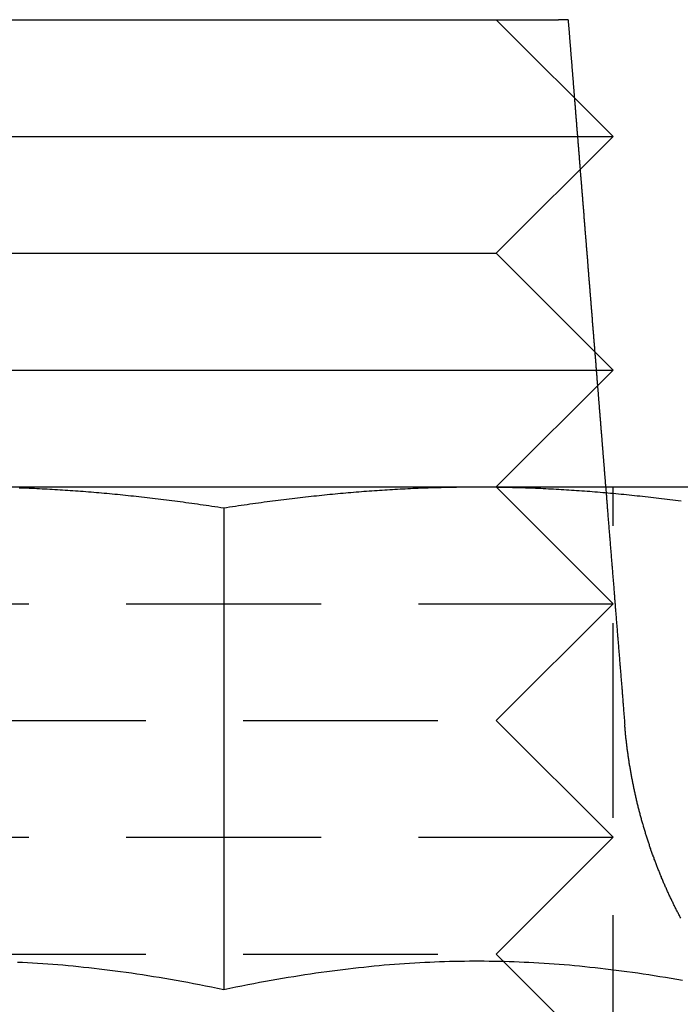
# Model space of a CAD drawing. Extents: x 191 to 443, y -237 to 343.
# Drawn here: x 221 to 230, y 330 to 343 of the extents above; entities that cross this region are included whole.
import ezdxf

# ---------------------------------------------------------------- set-up
doc = ezdxf.new("R2010")
doc.units = 0
doc.header["$LTSCALE"] = 10
doc.linetypes.add('VERDECKT', pattern=[0.375, 0.25, -0.125])
doc.layers.get('0').update_dxf_attribs({"linetype": 'CONTINUOUS'})
doc.layers.add('STEMPEL', color=3, linetype='CONTINUOUS')

# ---------------------------------------------------------------- blocks, each defined once
blk = doc.blocks.new('A$C8932FF94')
at = {"extrusion": (0, 1, -2e-16)}
for p, q in [((-94.031, 340), (-87.032, 340)), ((-87.032, 340), (-85.532, 338.5)), ((-87.032, 340), (-86.235, 340)), ((-95.531, 338.5), (-85.532, 338.5)), ((-87.032, 337), (-85.532, 338.5)), ((-94.031, 337), (-87.032, 337)), ((-87.032, 337), (-85.532, 335.5)), ((-95.531, 335.5), (-85.532, 335.5)), ((-87.032, 334), (-85.532, 335.5)), ((-93.781, 334), (-87.281, 334)), ((-87.281, 334), (-84.031, 334)), ((-90.531, 333.731), (-90.531, 327.546))]:
    blk.add_line(p, q, dxfattribs=at)
at = {"color": 1, "linetype": 'VERDECKT', "extrusion": (0, 1, -2e-16)}
for p, q in [((-87.032, 334), (-85.532, 332.5)), ((-85.532, 326), (-85.532, 334)), ((-95.531, 332.5), (-85.532, 332.5)), ((-87.032, 331), (-85.532, 332.5)), ((-94.031, 331), (-87.032, 331)), ((-87.032, 331), (-85.532, 329.5)), ((-95.531, 329.5), (-85.532, 329.5)), ((-87.032, 328), (-85.532, 329.5)), ((-94.031, 328), (-87.032, 328)), ((-87.032, 328), (-85.532, 326.5))]:
    blk.add_line(p, q, dxfattribs=at)
for points in [[(-86.11, 340, 0), (-86.11, 340, 0), (-86.11, 340, 0), (-86.11, 340, 0), (-86.11, 340, 0), (-86.11, 340, 0), (-86.11, 340, 0), (-86.11, 340, 0), (-86.11, 340, 0), (-86.11, 340, 0), (-86.11, 340, 0), (-86.11, 340, 0), (-86.11, 340, 0), (-86.11, 340, 0), (-86.11, 340, 0), (-86.11, 340, 0), (-86.11, 340, 0), (-86.11, 340, 0), (-86.11, 340, 0), (-86.111, 340, 0), (-86.111, 340, 0), (-86.111, 340, 0), (-86.111, 340, 0), (-86.111, 340, 0), (-86.111, 340, 0), (-86.111, 340, 0), (-86.111, 340, 0), (-86.111, 340, 0), (-86.111, 340, 0), (-86.111, 340, 0), (-86.112, 340, 0), (-86.112, 340, 0), (-86.112, 340, 0), (-86.112, 340, 0), (-86.112, 340, 0), (-86.112, 340, 0), (-86.112, 340, 0), (-86.112, 340, 0), (-86.113, 340, 0), (-86.113, 340, 0), (-86.113, 340, 0), (-86.113, 340, 0), (-86.113, 340, 0), (-86.113, 340, 0), (-86.114, 340, 0), (-86.114, 340, 0), (-86.114, 340, 0), (-86.114, 340, 0), (-86.114, 340, 0), (-86.115, 340, 0), (-86.115, 340, 0), (-86.115, 340, 0), (-86.115, 340, 0), (-86.115, 340, 0), (-86.116, 340, 0), (-86.116, 340, 0), (-86.116, 340, 0), (-86.116, 340, 0), (-86.117, 340, 0), (-86.117, 340, 0), (-86.117, 340, 0), (-86.117, 340, 0), (-86.117, 340, 0), (-86.118, 340, 0), (-86.118, 340, 0), (-86.118, 340, 0), (-86.118, 340, 0), (-86.119, 340, 0), (-86.119, 340, 0), (-86.119, 340, 0), (-86.12, 340, 0), (-86.12, 340, 0), (-86.12, 340, 0), (-86.12, 340, 0), (-86.121, 340, 0), (-86.121, 340, 0), (-86.121, 340, 0), (-86.122, 340, 0), (-86.122, 340, 0), (-86.122, 340, 0), (-86.123, 340, 0), (-86.123, 340, 0), (-86.123, 340, 0), (-86.124, 340, 0), (-86.124, 340, 0), (-86.124, 340, 0), (-86.124, 340, 0), (-86.125, 340, 0), (-86.125, 340, 0), (-86.126, 340, 0), (-86.126, 340, 0), (-86.126, 340, 0), (-86.127, 340, 0), (-86.127, 340, 0), (-86.127, 340, 0), (-86.128, 340, 0), (-86.128, 340, 0), (-86.129, 340, 0), (-86.129, 340, 0), (-86.129, 340, 0), (-86.13, 340, 0), (-86.13, 340, 0), (-86.13, 340, 0), (-86.131, 340, 0), (-86.131, 340, 0), (-86.132, 340, 0), (-86.132, 340, 0), (-86.133, 340, 0), (-86.133, 340, 0), (-86.133, 340, 0), (-86.134, 340, 0), (-86.134, 340, 0), (-86.135, 340, 0), (-86.135, 340, 0), (-86.136, 340, 0), (-86.136, 340, 0), (-86.136, 340, 0), (-86.137, 340, 0), (-86.137, 340, 0), (-86.138, 340, 0), (-86.138, 340, 0), (-86.139, 340, 0), (-86.139, 340, 0), (-86.14, 340, 0), (-86.14, 340, 0), (-86.141, 340, 0), (-86.141, 340, 0), (-86.142, 340, 0), (-86.142, 340, 0), (-86.143, 340, 0), (-86.143, 340, 0), (-86.144, 340, 0), (-86.144, 340, 0), (-86.145, 340, 0), (-86.145, 340, 0), (-86.146, 340, 0), (-86.146, 340, 0), (-86.147, 340, 0), (-86.147, 340, 0), (-86.148, 340, 0), (-86.149, 340, 0), (-86.149, 340, 0), (-86.15, 340, 0), (-86.15, 340, 0), (-86.151, 340, 0), (-86.151, 340, 0), (-86.152, 340, 0), (-86.153, 340, 0), (-86.153, 340, 0), (-86.154, 340, 0), (-86.154, 340, 0), (-86.155, 340, 0), (-86.155, 340, 0), (-86.156, 340, 0), (-86.157, 340, 0), (-86.157, 340, 0), (-86.158, 340, 0), (-86.158, 340, 0), (-86.159, 340, 0), (-86.16, 340, 0), (-86.16, 340, 0), (-86.161, 340, 0), (-86.162, 340, 0), (-86.162, 340, 0), (-86.163, 340, 0), (-86.163, 340, 0), (-86.164, 340, 0), (-86.165, 340, 0), (-86.165, 340, 0), (-86.166, 340, 0), (-86.167, 340, 0), (-86.167, 340, 0), (-86.168, 340, 0), (-86.169, 340, 0), (-86.169, 340, 0), (-86.17, 340, 0), (-86.171, 340, 0), (-86.171, 340, 0), (-86.172, 340, 0), (-86.173, 340, 0), (-86.173, 340, 0), (-86.174, 340, 0), (-86.175, 340, 0), (-86.175, 340, 0), (-86.176, 340, 0), (-86.177, 340, 0), (-86.178, 340, 0), (-86.178, 340, 0), (-86.179, 340, 0), (-86.18, 340, 0), (-86.18, 340, 0), (-86.181, 340, 0), (-86.182, 340, 0), (-86.183, 340, 0), (-86.183, 340, 0), (-86.184, 340, 0), (-86.185, 340, 0), (-86.186, 340, 0), (-86.186, 340, 0), (-86.187, 340, 0), (-86.188, 340, 0), (-86.189, 340, 0), (-86.189, 340, 0), (-86.19, 340, 0), (-86.191, 340, 0), (-86.192, 340, 0), (-86.193, 340, 0), (-86.193, 340, 0), (-86.194, 340, 0), (-86.195, 340, 0), (-86.196, 340, 0), (-86.197, 340, 0), (-86.197, 340, 0), (-86.198, 340, 0), (-86.199, 340, 0), (-86.2, 340, 0), (-86.201, 340, 0), (-86.201, 340, 0), (-86.202, 340, 0), (-86.203, 340, 0), (-86.204, 340, 0), (-86.205, 340, 0), (-86.206, 340, 0), (-86.206, 340, 0), (-86.207, 340, 0), (-86.208, 340, 0), (-86.209, 340, 0), (-86.21, 340, 0), (-86.211, 340, 0), (-86.212, 340, 0), (-86.212, 340, 0), (-86.213, 340, 0), (-86.214, 340, 0), (-86.215, 340, 0), (-86.216, 340, 0), (-86.217, 340, 0), (-86.218, 340, 0), (-86.218, 340, 0), (-86.219, 340, 0), (-86.22, 340, 0), (-86.221, 340, 0), (-86.222, 340, 0), (-86.223, 340, 0), (-86.224, 340, 0), (-86.225, 340, 0), (-86.226, 340, 0), (-86.227, 340, 0), (-86.227, 340, 0), (-86.228, 340, 0), (-86.229, 340, 0), (-86.23, 340, 0), (-86.231, 340, 0), (-86.232, 340, 0), (-86.233, 340, 0), (-86.234, 340, 0), (-86.235, 340, 0)], [(-86.11, 340, 0), (-86.109, 339.992, 0), (-86.109, 339.984, 0), (-86.108, 339.976, 0), (-86.107, 339.968, 0), (-86.107, 339.961, 0), (-86.106, 339.953, 0), (-86.105, 339.945, 0), (-86.105, 339.937, 0), (-86.104, 339.929, 0), (-86.103, 339.921, 0), (-86.103, 339.913, 0), (-86.102, 339.905, 0), (-86.102, 339.897, 0), (-86.101, 339.89, 0), (-86.1, 339.882, 0), (-86.1, 339.874, 0), (-86.099, 339.866, 0), (-86.098, 339.858, 0), (-86.098, 339.85, 0), (-86.097, 339.842, 0), (-86.097, 339.834, 0), (-86.096, 339.826, 0), (-86.095, 339.819, 0), (-86.095, 339.811, 0), (-86.094, 339.803, 0), (-86.093, 339.795, 0), (-86.093, 339.787, 0), (-86.092, 339.779, 0), (-86.091, 339.771, 0), (-86.091, 339.763, 0), (-86.09, 339.755, 0), (-86.09, 339.748, 0), (-86.089, 339.74, 0), (-86.088, 339.732, 0), (-86.088, 339.724, 0), (-86.087, 339.716, 0), (-86.086, 339.708, 0), (-86.086, 339.7, 0), (-86.085, 339.692, 0), (-86.085, 339.684, 0), (-86.084, 339.677, 0), (-86.083, 339.669, 0), (-86.083, 339.661, 0), (-86.082, 339.653, 0), (-86.081, 339.645, 0), (-86.081, 339.637, 0), (-86.08, 339.629, 0), (-86.079, 339.621, 0), (-86.079, 339.613, 0), (-86.078, 339.605, 0), (-86.078, 339.598, 0), (-86.077, 339.59, 0), (-86.076, 339.582, 0), (-86.076, 339.574, 0), (-86.075, 339.566, 0), (-86.074, 339.558, 0), (-86.074, 339.55, 0), (-86.073, 339.542, 0), (-86.073, 339.534, 0), (-86.072, 339.527, 0), (-86.071, 339.519, 0), (-86.071, 339.511, 0), (-86.07, 339.503, 0), (-86.069, 339.495, 0), (-86.069, 339.487, 0), (-86.068, 339.479, 0), (-86.067, 339.471, 0), (-86.067, 339.463, 0), (-86.066, 339.456, 0), (-86.066, 339.448, 0), (-86.065, 339.44, 0), (-86.064, 339.432, 0), (-86.064, 339.424, 0), (-86.063, 339.416, 0), (-86.062, 339.408, 0), (-86.062, 339.4, 0), (-86.061, 339.392, 0), (-86.061, 339.385, 0), (-86.06, 339.377, 0), (-86.059, 339.369, 0), (-86.059, 339.361, 0), (-86.058, 339.353, 0), (-86.057, 339.345, 0), (-86.057, 339.337, 0), (-86.056, 339.329, 0), (-86.055, 339.321, 0), (-86.055, 339.314, 0), (-86.054, 339.306, 0), (-86.053, 339.298, 0), (-86.053, 339.29, 0), (-86.052, 339.282, 0), (-86.052, 339.274, 0), (-86.051, 339.266, 0), (-86.05, 339.258, 0), (-86.05, 339.25, 0), (-86.049, 339.243, 0), (-86.049, 339.235, 0), (-86.048, 339.227, 0), (-86.047, 339.219, 0), (-86.047, 339.211, 0), (-86.046, 339.203, 0), (-86.045, 339.195, 0), (-86.045, 339.187, 0), (-86.044, 339.179, 0), (-86.043, 339.172, 0), (-86.043, 339.164, 0), (-86.042, 339.156, 0), (-86.041, 339.148, 0), (-86.041, 339.14, 0), (-86.04, 339.132, 0), (-86.04, 339.124, 0), (-86.039, 339.116, 0), (-86.038, 339.108, 0), (-86.038, 339.101, 0), (-86.037, 339.093, 0), (-86.037, 339.085, 0), (-86.036, 339.077, 0), (-86.035, 339.069, 0), (-86.035, 339.061, 0), (-86.034, 339.053, 0), (-86.033, 339.045, 0), (-86.033, 339.037, 0), (-86.032, 339.03, 0), (-86.031, 339.022, 0), (-86.031, 339.014, 0), (-86.03, 339.006, 0), (-86.029, 338.998, 0)], [(-85.956, 338.076, 0), (-85.955, 338.064, 0), (-85.954, 338.051, 0), (-85.953, 338.039, 0), (-85.952, 338.027, 0), (-85.951, 338.015, 0), (-85.95, 338.002, 0), (-85.949, 337.99, 0), (-85.948, 337.978, 0), (-85.947, 337.966, 0), (-85.946, 337.953, 0), (-85.945, 337.941, 0), (-85.944, 337.929, 0), (-85.943, 337.917, 0), (-85.942, 337.904, 0), (-85.941, 337.892, 0), (-85.94, 337.88, 0), (-85.939, 337.868, 0), (-85.938, 337.855, 0), (-85.937, 337.843, 0), (-85.936, 337.831, 0), (-85.935, 337.819, 0), (-85.934, 337.806, 0), (-85.933, 337.794, 0), (-85.932, 337.782, 0), (-85.931, 337.77, 0), (-85.93, 337.757, 0), (-85.929, 337.745, 0), (-85.928, 337.733, 0), (-85.927, 337.721, 0), (-85.926, 337.708, 0), (-85.925, 337.696, 0), (-85.924, 337.684, 0), (-85.923, 337.672, 0), (-85.922, 337.659, 0), (-85.921, 337.647, 0), (-85.92, 337.635, 0), (-85.919, 337.623, 0), (-85.918, 337.61, 0), (-85.917, 337.598, 0), (-85.916, 337.586, 0), (-85.915, 337.574, 0), (-85.914, 337.561, 0), (-85.913, 337.549, 0), (-85.912, 337.537, 0), (-85.912, 337.525, 0), (-85.91, 337.512, 0), (-85.909, 337.5, 0), (-85.909, 337.488, 0), (-85.908, 337.476, 0), (-85.907, 337.463, 0), (-85.906, 337.451, 0), (-85.905, 337.439, 0), (-85.904, 337.427, 0), (-85.903, 337.414, 0), (-85.902, 337.402, 0), (-85.901, 337.39, 0), (-85.9, 337.378, 0), (-85.899, 337.365, 0), (-85.898, 337.353, 0), (-85.897, 337.341, 0), (-85.896, 337.329, 0), (-85.895, 337.316, 0), (-85.894, 337.304, 0), (-85.893, 337.292, 0), (-85.892, 337.28, 0), (-85.891, 337.267, 0), (-85.89, 337.255, 0), (-85.889, 337.243, 0), (-85.888, 337.231, 0), (-85.887, 337.218, 0), (-85.886, 337.206, 0), (-85.885, 337.194, 0), (-85.884, 337.182, 0), (-85.883, 337.169, 0), (-85.882, 337.157, 0), (-85.881, 337.145, 0), (-85.88, 337.133, 0), (-85.879, 337.12, 0), (-85.878, 337.108, 0), (-85.877, 337.096, 0), (-85.876, 337.084, 0), (-85.875, 337.071, 0), (-85.874, 337.059, 0), (-85.873, 337.047, 0), (-85.872, 337.035, 0), (-85.871, 337.022, 0), (-85.87, 337.01, 0), (-85.869, 336.998, 0), (-85.868, 336.986, 0), (-85.867, 336.973, 0), (-85.866, 336.961, 0), (-85.865, 336.949, 0), (-85.864, 336.937, 0), (-85.863, 336.924, 0), (-85.862, 336.912, 0), (-85.861, 336.9, 0), (-85.86, 336.888, 0), (-85.859, 336.875, 0), (-85.858, 336.863, 0), (-85.858, 336.851, 0), (-85.856, 336.839, 0), (-85.856, 336.826, 0), (-85.855, 336.814, 0), (-85.853, 336.802, 0), (-85.853, 336.79, 0), (-85.852, 336.777, 0), (-85.851, 336.765, 0), (-85.85, 336.753, 0), (-85.849, 336.741, 0), (-85.848, 336.728, 0), (-85.847, 336.716, 0), (-85.846, 336.704, 0), (-85.845, 336.692, 0), (-85.844, 336.679, 0), (-85.843, 336.667, 0), (-85.842, 336.655, 0), (-85.841, 336.643, 0), (-85.84, 336.63, 0), (-85.839, 336.618, 0), (-85.838, 336.606, 0), (-85.837, 336.594, 0), (-85.836, 336.581, 0), (-85.835, 336.569, 0), (-85.834, 336.557, 0), (-85.833, 336.545, 0), (-85.832, 336.532, 0), (-85.831, 336.52, 0), (-85.83, 336.508, 0), (-85.829, 336.496, 0), (-85.828, 336.483, 0), (-85.827, 336.471, 0), (-85.826, 336.459, 0), (-85.825, 336.447, 0), (-85.824, 336.435, 0), (-85.823, 336.422, 0), (-85.822, 336.41, 0), (-85.821, 336.398, 0), (-85.82, 336.386, 0), (-85.819, 336.373, 0), (-85.818, 336.361, 0), (-85.817, 336.349, 0), (-85.816, 336.337, 0), (-85.815, 336.324, 0), (-85.814, 336.312, 0), (-85.813, 336.3, 0), (-85.812, 336.288, 0), (-85.811, 336.275, 0), (-85.81, 336.263, 0), (-85.809, 336.251, 0), (-85.808, 336.239, 0), (-85.807, 336.226, 0), (-85.806, 336.214, 0), (-85.805, 336.202, 0), (-85.804, 336.19, 0), (-85.803, 336.177, 0), (-85.802, 336.165, 0), (-85.801, 336.153, 0), (-85.8, 336.141, 0), (-85.799, 336.128, 0), (-85.799, 336.116, 0), (-85.797, 336.104, 0), (-85.796, 336.092, 0), (-85.796, 336.079, 0), (-85.795, 336.067, 0), (-85.794, 336.055, 0), (-85.793, 336.043, 0), (-85.792, 336.03, 0), (-85.791, 336.018, 0), (-85.79, 336.006, 0), (-85.789, 335.994, 0), (-85.788, 335.981, 0), (-85.787, 335.969, 0), (-85.786, 335.957, 0), (-85.785, 335.945, 0), (-85.784, 335.932, 0), (-85.783, 335.92, 0), (-85.782, 335.908, 0), (-85.781, 335.896, 0), (-85.78, 335.883, 0), (-85.779, 335.871, 0), (-85.778, 335.859, 0), (-85.777, 335.847, 0), (-85.776, 335.834, 0), (-85.775, 335.822, 0), (-85.774, 335.81, 0), (-85.773, 335.798, 0), (-85.772, 335.785, 0), (-85.771, 335.773, 0), (-85.77, 335.761, 0), (-85.769, 335.749, 0), (-85.768, 335.736, 0)], [(-85.733, 335.299, 0), (-85.732, 335.292, 0), (-85.732, 335.285, 0), (-85.731, 335.278, 0), (-85.731, 335.271, 0), (-85.73, 335.265, 0), (-85.73, 335.258, 0), (-85.729, 335.251, 0), (-85.728, 335.244, 0), (-85.728, 335.237, 0), (-85.727, 335.231, 0), (-85.727, 335.224, 0), (-85.726, 335.217, 0), (-85.726, 335.21, 0), (-85.725, 335.203, 0), (-85.725, 335.197, 0), (-85.724, 335.19, 0), (-85.724, 335.183, 0), (-85.723, 335.176, 0), (-85.722, 335.169, 0), (-85.722, 335.163, 0), (-85.721, 335.156, 0), (-85.721, 335.149, 0), (-85.72, 335.142, 0), (-85.72, 335.135, 0), (-85.719, 335.129, 0), (-85.719, 335.122, 0), (-85.718, 335.115, 0), (-85.718, 335.108, 0), (-85.717, 335.101, 0), (-85.716, 335.095, 0), (-85.716, 335.088, 0), (-85.715, 335.081, 0), (-85.715, 335.074, 0), (-85.714, 335.067, 0), (-85.714, 335.061, 0), (-85.713, 335.054, 0), (-85.713, 335.047, 0), (-85.712, 335.04, 0), (-85.712, 335.033, 0), (-85.711, 335.027, 0), (-85.71, 335.02, 0), (-85.71, 335.013, 0), (-85.709, 335.006, 0), (-85.709, 334.999, 0), (-85.708, 334.993, 0), (-85.708, 334.986, 0), (-85.707, 334.979, 0), (-85.707, 334.972, 0), (-85.706, 334.965, 0), (-85.706, 334.959, 0), (-85.705, 334.952, 0), (-85.704, 334.945, 0), (-85.704, 334.938, 0), (-85.703, 334.931, 0), (-85.703, 334.925, 0), (-85.702, 334.918, 0), (-85.702, 334.911, 0), (-85.701, 334.904, 0), (-85.701, 334.897, 0), (-85.7, 334.891, 0), (-85.7, 334.884, 0), (-85.699, 334.877, 0), (-85.698, 334.87, 0), (-85.698, 334.863, 0), (-85.697, 334.857, 0), (-85.697, 334.85, 0), (-85.696, 334.843, 0), (-85.696, 334.836, 0), (-85.695, 334.829, 0), (-85.695, 334.823, 0), (-85.694, 334.816, 0), (-85.694, 334.809, 0), (-85.693, 334.802, 0), (-85.692, 334.795, 0), (-85.692, 334.789, 0), (-85.691, 334.782, 0), (-85.691, 334.775, 0), (-85.69, 334.768, 0), (-85.69, 334.761, 0), (-85.689, 334.755, 0), (-85.689, 334.748, 0), (-85.688, 334.741, 0), (-85.688, 334.734, 0), (-85.687, 334.727, 0), (-85.686, 334.721, 0), (-85.686, 334.714, 0), (-85.685, 334.707, 0), (-85.685, 334.7, 0), (-85.684, 334.693, 0), (-85.684, 334.687, 0), (-85.683, 334.68, 0), (-85.683, 334.673, 0), (-85.682, 334.666, 0), (-85.681, 334.659, 0), (-85.681, 334.653, 0), (-85.68, 334.646, 0), (-85.68, 334.639, 0), (-85.679, 334.632, 0), (-85.679, 334.625, 0), (-85.678, 334.619, 0), (-85.678, 334.612, 0), (-85.677, 334.605, 0), (-85.677, 334.598, 0), (-85.676, 334.591, 0), (-85.675, 334.585, 0), (-85.675, 334.578, 0), (-85.674, 334.571, 0), (-85.674, 334.564, 0), (-85.673, 334.558, 0), (-85.673, 334.551, 0), (-85.672, 334.544, 0), (-85.672, 334.537, 0), (-85.671, 334.53, 0), (-85.671, 334.524, 0), (-85.67, 334.517, 0), (-85.669, 334.51, 0), (-85.669, 334.503, 0), (-85.668, 334.496, 0), (-85.668, 334.49, 0), (-85.667, 334.483, 0), (-85.667, 334.476, 0), (-85.666, 334.469, 0), (-85.666, 334.462, 0), (-85.665, 334.456, 0), (-85.665, 334.449, 0), (-85.664, 334.442, 0), (-85.663, 334.435, 0), (-85.663, 334.428, 0), (-85.662, 334.422, 0), (-85.662, 334.415, 0), (-85.661, 334.408, 0), (-85.661, 334.401, 0), (-85.66, 334.394, 0), (-85.66, 334.388, 0), (-85.659, 334.381, 0), (-85.659, 334.374, 0), (-85.658, 334.367, 0), (-85.657, 334.36, 0), (-85.657, 334.354, 0), (-85.656, 334.347, 0), (-85.656, 334.34, 0), (-85.655, 334.333, 0), (-85.655, 334.326, 0), (-85.654, 334.32, 0), (-85.654, 334.313, 0), (-85.653, 334.306, 0), (-85.653, 334.299, 0), (-85.652, 334.292, 0), (-85.651, 334.286, 0), (-85.651, 334.279, 0), (-85.65, 334.272, 0), (-85.65, 334.265, 0), (-85.649, 334.258, 0), (-85.649, 334.252, 0), (-85.648, 334.245, 0), (-85.648, 334.238, 0), (-85.647, 334.231, 0), (-85.647, 334.224, 0), (-85.646, 334.218, 0), (-85.645, 334.211, 0), (-85.645, 334.204, 0), (-85.644, 334.197, 0), (-85.644, 334.19, 0), (-85.643, 334.184, 0), (-85.643, 334.177, 0), (-85.642, 334.17, 0), (-85.642, 334.163, 0), (-85.641, 334.156, 0), (-85.641, 334.15, 0), (-85.64, 334.143, 0), (-85.639, 334.136, 0), (-85.639, 334.129, 0), (-85.638, 334.122, 0), (-85.638, 334.116, 0), (-85.637, 334.109, 0), (-85.637, 334.102, 0), (-85.636, 334.095, 0), (-85.636, 334.088, 0), (-85.635, 334.082, 0), (-85.635, 334.075, 0), (-85.634, 334.068, 0), (-85.633, 334.061, 0), (-85.633, 334.054, 0), (-85.632, 334.048, 0), (-85.632, 334.041, 0), (-85.631, 334.034, 0), (-85.631, 334.027, 0), (-85.63, 334.02, 0), (-85.63, 334.014, 0), (-85.629, 334.007, 0), (-85.629, 334, 0)], [(-93.158, 333.989, 0), (-93.125, 333.988, 0), (-93.093, 333.987, 0), (-93.06, 333.986, 0), (-93.027, 333.984, 0), (-92.994, 333.983, 0), (-92.961, 333.982, 0), (-92.928, 333.98, 0), (-92.896, 333.979, 0), (-92.863, 333.977, 0), (-92.83, 333.975, 0), (-92.797, 333.974, 0), (-92.764, 333.972, 0), (-92.731, 333.97, 0), (-92.698, 333.968, 0), (-92.665, 333.966, 0), (-92.632, 333.964, 0), (-92.599, 333.962, 0), (-92.566, 333.96, 0), (-92.533, 333.958, 0), (-92.5, 333.955, 0), (-92.466, 333.953, 0), (-92.433, 333.951, 0), (-92.4, 333.948, 0), (-92.367, 333.946, 0), (-92.333, 333.943, 0), (-92.3, 333.941, 0), (-92.266, 333.938, 0), (-92.233, 333.935, 0), (-92.199, 333.932, 0), (-92.165, 333.93, 0), (-92.132, 333.927, 0), (-92.098, 333.924, 0), (-92.064, 333.921, 0), (-92.03, 333.918, 0), (-91.996, 333.915, 0), (-91.963, 333.911, 0), (-91.928, 333.908, 0), (-91.894, 333.905, 0), (-91.86, 333.901, 0), (-91.826, 333.898, 0), (-91.792, 333.894, 0), (-91.757, 333.891, 0), (-91.723, 333.887, 0), (-91.688, 333.883, 0), (-91.654, 333.88, 0), (-91.619, 333.876, 0), (-91.584, 333.872, 0), (-91.549, 333.868, 0), (-91.514, 333.864, 0), (-91.479, 333.86, 0), (-91.444, 333.856, 0), (-91.409, 333.852, 0), (-91.374, 333.847, 0), (-91.338, 333.843, 0), (-91.303, 333.839, 0), (-91.267, 333.834, 0), (-91.231, 333.83, 0), (-91.196, 333.825, 0), (-91.16, 333.82, 0), (-91.124, 333.816, 0), (-91.088, 333.811, 0), (-91.051, 333.806, 0), (-91.015, 333.801, 0), (-90.979, 333.796, 0), (-90.942, 333.791, 0), (-90.905, 333.786, 0), (-90.868, 333.781, 0), (-90.832, 333.775, 0), (-90.794, 333.77, 0), (-90.757, 333.765, 0), (-90.72, 333.759, 0), (-90.683, 333.754, 0), (-90.645, 333.748, 0), (-90.607, 333.742, 0), (-90.569, 333.736, 0), (-90.531, 333.731, 0)], [(-90.531, 333.731, 0), (-90.493, 333.736, 0), (-90.456, 333.742, 0), (-90.418, 333.748, 0), (-90.38, 333.754, 0), (-90.343, 333.759, 0), (-90.306, 333.765, 0), (-90.268, 333.77, 0), (-90.231, 333.775, 0), (-90.194, 333.781, 0), (-90.158, 333.786, 0), (-90.121, 333.791, 0), (-90.084, 333.796, 0), (-90.048, 333.801, 0), (-90.011, 333.806, 0), (-89.975, 333.811, 0), (-89.939, 333.816, 0), (-89.903, 333.82, 0), (-89.867, 333.825, 0), (-89.832, 333.83, 0), (-89.796, 333.834, 0), (-89.76, 333.839, 0), (-89.725, 333.843, 0), (-89.689, 333.847, 0), (-89.654, 333.852, 0), (-89.619, 333.856, 0), (-89.584, 333.86, 0), (-89.549, 333.864, 0), (-89.514, 333.868, 0), (-89.479, 333.872, 0), (-89.444, 333.876, 0), (-89.409, 333.88, 0), (-89.375, 333.883, 0), (-89.34, 333.887, 0), (-89.306, 333.891, 0), (-89.271, 333.894, 0), (-89.237, 333.898, 0), (-89.203, 333.901, 0), (-89.169, 333.905, 0), (-89.135, 333.908, 0), (-89.1, 333.911, 0), (-89.066, 333.915, 0), (-89.032, 333.918, 0), (-88.999, 333.921, 0), (-88.965, 333.924, 0), (-88.931, 333.927, 0), (-88.897, 333.93, 0), (-88.864, 333.932, 0), (-88.83, 333.935, 0), (-88.797, 333.938, 0), (-88.763, 333.941, 0), (-88.73, 333.943, 0), (-88.697, 333.946, 0), (-88.663, 333.948, 0), (-88.63, 333.951, 0), (-88.597, 333.953, 0), (-88.563, 333.955, 0), (-88.53, 333.958, 0), (-88.497, 333.96, 0), (-88.464, 333.962, 0), (-88.431, 333.964, 0), (-88.398, 333.966, 0), (-88.365, 333.968, 0), (-88.332, 333.97, 0), (-88.299, 333.972, 0), (-88.266, 333.974, 0), (-88.233, 333.975, 0), (-88.2, 333.977, 0), (-88.167, 333.979, 0), (-88.134, 333.98, 0), (-88.102, 333.982, 0), (-88.069, 333.983, 0), (-88.036, 333.984, 0), (-88.003, 333.986, 0), (-87.97, 333.987, 0), (-87.938, 333.988, 0), (-87.905, 333.989, 0), (-87.872, 333.99, 0), (-87.839, 333.991, 0), (-87.807, 333.992, 0), (-87.774, 333.993, 0), (-87.741, 333.994, 0), (-87.708, 333.995, 0), (-87.676, 333.996, 0), (-87.643, 333.996, 0), (-87.61, 333.997, 0), (-87.577, 333.998, 0), (-87.544, 333.998, 0), (-87.512, 333.999, 0), (-87.479, 333.999, 0), (-87.446, 333.999, 0), (-87.413, 334, 0), (-87.38, 334, 0), (-87.347, 334, 0), (-87.314, 334, 0), (-87.281, 334, 0)], [(-87.281, 334, 0), (-87.249, 334, 0), (-87.216, 334, 0), (-87.183, 334, 0), (-87.15, 334, 0), (-87.117, 333.999, 0), (-87.084, 333.999, 0), (-87.051, 333.999, 0), (-87.019, 333.998, 0), (-86.986, 333.998, 0), (-86.953, 333.997, 0), (-86.92, 333.996, 0), (-86.887, 333.996, 0), (-86.855, 333.995, 0), (-86.822, 333.994, 0), (-86.789, 333.993, 0), (-86.756, 333.992, 0), (-86.724, 333.991, 0), (-86.691, 333.99, 0), (-86.658, 333.989, 0), (-86.625, 333.988, 0), (-86.593, 333.987, 0), (-86.56, 333.986, 0), (-86.527, 333.984, 0), (-86.494, 333.983, 0), (-86.461, 333.982, 0), (-86.428, 333.98, 0), (-86.396, 333.979, 0), (-86.363, 333.977, 0), (-86.33, 333.975, 0), (-86.297, 333.974, 0), (-86.264, 333.972, 0), (-86.231, 333.97, 0), (-86.198, 333.968, 0), (-86.165, 333.966, 0), (-86.132, 333.964, 0), (-86.099, 333.962, 0), (-86.066, 333.96, 0), (-86.033, 333.958, 0), (-86, 333.955, 0), (-85.966, 333.953, 0), (-85.933, 333.951, 0), (-85.9, 333.948, 0), (-85.867, 333.946, 0), (-85.833, 333.943, 0), (-85.8, 333.941, 0), (-85.766, 333.938, 0), (-85.733, 333.935, 0), (-85.699, 333.932, 0), (-85.665, 333.93, 0), (-85.632, 333.927, 0), (-85.598, 333.924, 0), (-85.564, 333.921, 0), (-85.53, 333.918, 0), (-85.496, 333.915, 0), (-85.463, 333.911, 0), (-85.428, 333.908, 0), (-85.394, 333.905, 0), (-85.36, 333.901, 0), (-85.326, 333.898, 0), (-85.292, 333.894, 0), (-85.257, 333.891, 0), (-85.223, 333.887, 0), (-85.188, 333.883, 0), (-85.154, 333.88, 0), (-85.119, 333.876, 0), (-85.084, 333.872, 0), (-85.049, 333.868, 0), (-85.014, 333.864, 0), (-84.979, 333.86, 0), (-84.944, 333.856, 0), (-84.909, 333.852, 0), (-84.874, 333.847, 0), (-84.838, 333.843, 0), (-84.803, 333.839, 0), (-84.767, 333.834, 0), (-84.731, 333.83, 0), (-84.696, 333.825, 0), (-84.66, 333.82, 0)], [(-93.176, 327.898, 0), (-93.112, 327.895, 0), (-93.048, 327.892, 0), (-92.984, 327.888, 0), (-92.919, 327.884, 0), (-92.854, 327.88, 0), (-92.79, 327.875, 0), (-92.724, 327.871, 0), (-92.659, 327.865, 0), (-92.594, 327.86, 0), (-92.528, 327.854, 0), (-92.462, 327.848, 0), (-92.396, 327.841, 0), (-92.329, 327.834, 0), (-92.262, 327.827, 0), (-92.195, 327.82, 0), (-92.128, 327.812, 0), (-92.06, 327.804, 0), (-91.992, 327.795, 0), (-91.923, 327.786, 0), (-91.855, 327.777, 0), (-91.785, 327.768, 0), (-91.716, 327.758, 0), (-91.646, 327.747, 0), (-91.575, 327.737, 0), (-91.504, 327.726, 0), (-91.433, 327.714, 0), (-91.361, 327.702, 0), (-91.288, 327.69, 0), (-91.215, 327.678, 0), (-91.142, 327.665, 0), (-91.068, 327.651, 0), (-90.993, 327.638, 0), (-90.918, 327.623, 0), (-90.842, 327.609, 0), (-90.765, 327.594, 0), (-90.688, 327.578, 0), (-90.61, 327.562, 0), (-90.531, 327.546, 0)], [(-90.531, 327.546, 0), (-90.453, 327.562, 0), (-90.375, 327.578, 0), (-90.298, 327.594, 0), (-90.221, 327.609, 0), (-90.145, 327.623, 0), (-90.07, 327.638, 0), (-89.995, 327.651, 0), (-89.921, 327.665, 0), (-89.848, 327.678, 0), (-89.775, 327.69, 0), (-89.702, 327.702, 0), (-89.63, 327.714, 0), (-89.559, 327.726, 0), (-89.488, 327.737, 0), (-89.417, 327.747, 0), (-89.347, 327.758, 0), (-89.278, 327.768, 0), (-89.208, 327.777, 0), (-89.139, 327.786, 0), (-89.071, 327.795, 0), (-89.003, 327.804, 0), (-88.935, 327.812, 0), (-88.868, 327.82, 0), (-88.801, 327.827, 0), (-88.734, 327.834, 0), (-88.667, 327.841, 0), (-88.601, 327.848, 0), (-88.535, 327.854, 0), (-88.469, 327.86, 0), (-88.404, 327.865, 0), (-88.338, 327.871, 0), (-88.273, 327.875, 0), (-88.209, 327.88, 0), (-88.144, 327.884, 0), (-88.079, 327.888, 0), (-88.015, 327.892, 0), (-87.951, 327.895, 0), (-87.886, 327.898, 0), (-87.823, 327.901, 0), (-87.759, 327.903, 0), (-87.695, 327.905, 0), (-87.631, 327.907, 0), (-87.567, 327.909, 0), (-87.504, 327.91, 0), (-87.44, 327.911, 0), (-87.377, 327.912, 0), (-87.313, 327.912, 0), (-87.25, 327.912, 0), (-87.186, 327.912, 0), (-87.123, 327.911, 0), (-87.059, 327.91, 0), (-86.996, 327.909, 0), (-86.932, 327.907, 0), (-86.868, 327.905, 0), (-86.804, 327.903, 0), (-86.74, 327.901, 0), (-86.676, 327.898, 0), (-86.612, 327.895, 0), (-86.548, 327.892, 0), (-86.484, 327.888, 0), (-86.419, 327.884, 0), (-86.354, 327.88, 0), (-86.29, 327.875, 0), (-86.224, 327.871, 0), (-86.159, 327.865, 0), (-86.094, 327.86, 0), (-86.028, 327.854, 0), (-85.962, 327.848, 0), (-85.896, 327.841, 0), (-85.829, 327.834, 0), (-85.762, 327.827, 0), (-85.695, 327.82, 0), (-85.628, 327.812, 0), (-85.56, 327.804, 0), (-85.492, 327.795, 0), (-85.423, 327.786, 0), (-85.355, 327.777, 0), (-85.285, 327.768, 0), (-85.216, 327.758, 0), (-85.146, 327.747, 0), (-85.075, 327.737, 0), (-85.004, 327.726, 0), (-84.933, 327.714, 0), (-84.861, 327.702, 0), (-84.788, 327.69, 0), (-84.715, 327.678, 0), (-84.642, 327.665, 0)]]:
    blk.add_polyline3d(points)
at = {"color": 1}
for points in [[(-86.029, 338.998, 0), (-86.029, 338.993, 0), (-86.029, 338.988, 0), (-86.028, 338.984, 0), (-86.028, 338.979, 0), (-86.028, 338.974, 0), (-86.027, 338.969, 0), (-86.027, 338.964, 0), (-86.026, 338.959, 0), (-86.026, 338.955, 0), (-86.026, 338.95, 0), (-86.025, 338.945, 0), (-86.025, 338.94, 0), (-86.025, 338.935, 0), (-86.024, 338.93, 0), (-86.024, 338.926, 0), (-86.023, 338.921, 0), (-86.023, 338.916, 0), (-86.023, 338.911, 0), (-86.022, 338.906, 0), (-86.022, 338.901, 0), (-86.021, 338.897, 0), (-86.021, 338.892, 0), (-86.021, 338.887, 0), (-86.02, 338.882, 0), (-86.02, 338.877, 0), (-86.019, 338.872, 0), (-86.019, 338.868, 0), (-86.019, 338.863, 0), (-86.018, 338.858, 0), (-86.018, 338.853, 0), (-86.018, 338.848, 0), (-86.017, 338.844, 0), (-86.017, 338.839, 0), (-86.016, 338.834, 0), (-86.016, 338.829, 0), (-86.016, 338.824, 0), (-86.015, 338.819, 0), (-86.015, 338.815, 0), (-86.014, 338.81, 0), (-86.014, 338.805, 0), (-86.014, 338.8, 0), (-86.013, 338.795, 0), (-86.013, 338.79, 0), (-86.013, 338.786, 0), (-86.012, 338.781, 0), (-86.012, 338.776, 0), (-86.011, 338.771, 0), (-86.011, 338.766, 0), (-86.011, 338.761, 0), (-86.01, 338.757, 0), (-86.01, 338.752, 0), (-86.009, 338.747, 0), (-86.009, 338.742, 0), (-86.009, 338.737, 0), (-86.008, 338.732, 0), (-86.008, 338.728, 0), (-86.007, 338.723, 0), (-86.007, 338.718, 0), (-86.007, 338.713, 0), (-86.006, 338.708, 0), (-86.006, 338.703, 0), (-86.006, 338.699, 0), (-86.005, 338.694, 0), (-86.005, 338.689, 0), (-86.004, 338.684, 0), (-86.004, 338.679, 0), (-86.004, 338.675, 0), (-86.003, 338.67, 0), (-86.003, 338.665, 0), (-86.002, 338.66, 0), (-86.002, 338.655, 0), (-86.002, 338.65, 0), (-86.001, 338.646, 0), (-86.001, 338.641, 0), (-86.001, 338.636, 0), (-86, 338.631, 0), (-86, 338.626, 0), (-85.999, 338.621, 0), (-85.999, 338.617, 0), (-85.999, 338.612, 0), (-85.998, 338.607, 0), (-85.998, 338.602, 0), (-85.997, 338.597, 0), (-85.997, 338.592, 0), (-85.997, 338.588, 0), (-85.996, 338.583, 0), (-85.996, 338.578, 0), (-85.996, 338.573, 0), (-85.995, 338.568, 0), (-85.995, 338.563, 0), (-85.994, 338.559, 0), (-85.994, 338.554, 0), (-85.994, 338.549, 0), (-85.993, 338.544, 0), (-85.993, 338.539, 0), (-85.992, 338.534, 0), (-85.992, 338.53, 0), (-85.992, 338.525, 0), (-85.991, 338.52, 0), (-85.991, 338.515, 0), (-85.99, 338.51, 0), (-85.99, 338.506, 0), (-85.99, 338.501, 0), (-85.989, 338.496, 0), (-85.989, 338.491, 0), (-85.989, 338.486, 0), (-85.988, 338.481, 0), (-85.988, 338.477, 0), (-85.987, 338.472, 0), (-85.987, 338.467, 0), (-85.987, 338.462, 0), (-85.986, 338.457, 0), (-85.986, 338.452, 0), (-85.986, 338.448, 0), (-85.985, 338.443, 0), (-85.985, 338.438, 0), (-85.984, 338.433, 0), (-85.984, 338.428, 0), (-85.984, 338.423, 0), (-85.983, 338.419, 0), (-85.983, 338.414, 0), (-85.982, 338.409, 0), (-85.982, 338.404, 0), (-85.982, 338.399, 0), (-85.981, 338.394, 0), (-85.981, 338.39, 0), (-85.98, 338.385, 0), (-85.98, 338.38, 0), (-85.98, 338.375, 0), (-85.979, 338.37, 0), (-85.979, 338.366, 0), (-85.978, 338.361, 0), (-85.978, 338.356, 0), (-85.978, 338.351, 0), (-85.977, 338.346, 0), (-85.977, 338.341, 0), (-85.977, 338.337, 0), (-85.976, 338.332, 0), (-85.976, 338.327, 0), (-85.975, 338.322, 0), (-85.975, 338.317, 0), (-85.975, 338.312, 0), (-85.974, 338.308, 0), (-85.974, 338.303, 0), (-85.974, 338.298, 0), (-85.973, 338.293, 0), (-85.973, 338.288, 0), (-85.972, 338.283, 0), (-85.972, 338.279, 0), (-85.972, 338.274, 0), (-85.971, 338.269, 0), (-85.971, 338.264, 0), (-85.97, 338.259, 0), (-85.97, 338.254, 0), (-85.97, 338.25, 0), (-85.969, 338.245, 0), (-85.969, 338.24, 0), (-85.968, 338.235, 0), (-85.968, 338.23, 0), (-85.968, 338.226, 0), (-85.967, 338.221, 0), (-85.967, 338.216, 0), (-85.966, 338.211, 0), (-85.966, 338.206, 0), (-85.966, 338.201, 0), (-85.965, 338.197, 0), (-85.965, 338.192, 0), (-85.965, 338.187, 0), (-85.964, 338.182, 0), (-85.964, 338.177, 0), (-85.963, 338.172, 0), (-85.963, 338.168, 0), (-85.963, 338.163, 0), (-85.962, 338.158, 0), (-85.962, 338.153, 0), (-85.962, 338.148, 0), (-85.961, 338.143, 0), (-85.961, 338.139, 0), (-85.96, 338.134, 0), (-85.96, 338.129, 0), (-85.96, 338.124, 0), (-85.959, 338.119, 0), (-85.959, 338.114, 0), (-85.958, 338.11, 0), (-85.958, 338.105, 0), (-85.958, 338.1, 0), (-85.957, 338.095, 0), (-85.957, 338.09, 0), (-85.956, 338.086, 0), (-85.956, 338.081, 0), (-85.956, 338.076, 0)], [(-85.768, 335.736, 0), (-85.768, 335.733, 0), (-85.767, 335.73, 0), (-85.767, 335.726, 0), (-85.767, 335.723, 0), (-85.767, 335.719, 0), (-85.766, 335.716, 0), (-85.766, 335.712, 0), (-85.766, 335.709, 0), (-85.766, 335.705, 0), (-85.765, 335.702, 0), (-85.765, 335.699, 0), (-85.765, 335.695, 0), (-85.764, 335.692, 0), (-85.764, 335.688, 0), (-85.764, 335.685, 0), (-85.764, 335.681, 0), (-85.763, 335.678, 0), (-85.763, 335.674, 0), (-85.763, 335.671, 0), (-85.763, 335.668, 0), (-85.762, 335.664, 0), (-85.762, 335.661, 0), (-85.762, 335.657, 0), (-85.761, 335.654, 0), (-85.761, 335.65, 0), (-85.761, 335.647, 0), (-85.76, 335.643, 0), (-85.76, 335.64, 0), (-85.76, 335.637, 0), (-85.76, 335.633, 0), (-85.759, 335.63, 0), (-85.759, 335.626, 0), (-85.759, 335.623, 0), (-85.759, 335.619, 0), (-85.758, 335.616, 0), (-85.758, 335.612, 0), (-85.758, 335.609, 0), (-85.757, 335.605, 0), (-85.757, 335.602, 0), (-85.757, 335.599, 0), (-85.757, 335.595, 0), (-85.756, 335.592, 0), (-85.756, 335.588, 0), (-85.756, 335.585, 0), (-85.756, 335.581, 0), (-85.755, 335.578, 0), (-85.755, 335.574, 0), (-85.755, 335.571, 0), (-85.754, 335.568, 0), (-85.754, 335.564, 0), (-85.754, 335.561, 0), (-85.754, 335.557, 0), (-85.753, 335.554, 0), (-85.753, 335.55, 0), (-85.753, 335.547, 0), (-85.752, 335.543, 0), (-85.752, 335.54, 0), (-85.752, 335.537, 0), (-85.752, 335.533, 0), (-85.751, 335.53, 0), (-85.751, 335.526, 0), (-85.751, 335.523, 0), (-85.751, 335.519, 0), (-85.75, 335.516, 0), (-85.75, 335.512, 0), (-85.75, 335.509, 0), (-85.749, 335.506, 0), (-85.749, 335.502, 0), (-85.749, 335.499, 0), (-85.749, 335.495, 0), (-85.748, 335.492, 0), (-85.748, 335.488, 0), (-85.748, 335.485, 0), (-85.748, 335.481, 0), (-85.747, 335.478, 0), (-85.747, 335.474, 0), (-85.747, 335.471, 0), (-85.746, 335.468, 0), (-85.746, 335.464, 0), (-85.746, 335.461, 0), (-85.746, 335.457, 0), (-85.745, 335.454, 0), (-85.745, 335.45, 0), (-85.745, 335.447, 0), (-85.745, 335.443, 0), (-85.744, 335.44, 0), (-85.744, 335.437, 0), (-85.744, 335.433, 0), (-85.743, 335.43, 0), (-85.743, 335.426, 0), (-85.743, 335.423, 0), (-85.743, 335.419, 0), (-85.742, 335.416, 0), (-85.742, 335.412, 0), (-85.742, 335.409, 0), (-85.741, 335.406, 0), (-85.741, 335.402, 0), (-85.741, 335.399, 0), (-85.741, 335.395, 0), (-85.74, 335.392, 0), (-85.74, 335.388, 0), (-85.74, 335.385, 0), (-85.74, 335.381, 0), (-85.739, 335.378, 0), (-85.739, 335.375, 0), (-85.739, 335.371, 0), (-85.738, 335.368, 0), (-85.738, 335.364, 0), (-85.738, 335.361, 0), (-85.738, 335.357, 0), (-85.737, 335.354, 0), (-85.737, 335.35, 0), (-85.737, 335.347, 0), (-85.736, 335.343, 0), (-85.736, 335.34, 0), (-85.736, 335.337, 0), (-85.736, 335.333, 0), (-85.735, 335.33, 0), (-85.735, 335.326, 0), (-85.735, 335.323, 0), (-85.734, 335.319, 0), (-85.734, 335.316, 0), (-85.734, 335.312, 0), (-85.734, 335.309, 0), (-85.733, 335.306, 0), (-85.733, 335.302, 0), (-85.733, 335.299, 0)], [(-85.629, 334, 0), (-85.627, 333.984, 0), (-85.626, 333.968, 0), (-85.625, 333.952, 0), (-85.623, 333.936, 0), (-85.622, 333.92, 0), (-85.621, 333.904, 0), (-85.619, 333.888, 0), (-85.618, 333.872, 0), (-85.617, 333.856, 0), (-85.616, 333.84, 0), (-85.614, 333.824, 0), (-85.613, 333.808, 0), (-85.612, 333.792, 0), (-85.61, 333.776, 0), (-85.609, 333.76, 0), (-85.608, 333.744, 0), (-85.607, 333.728, 0), (-85.605, 333.712, 0), (-85.604, 333.696, 0), (-85.603, 333.68, 0), (-85.601, 333.664, 0), (-85.6, 333.648, 0), (-85.599, 333.632, 0), (-85.598, 333.616, 0), (-85.596, 333.6, 0), (-85.595, 333.584, 0), (-85.594, 333.568, 0), (-85.592, 333.552, 0), (-85.591, 333.536, 0), (-85.59, 333.52, 0), (-85.588, 333.504, 0), (-85.587, 333.488, 0), (-85.586, 333.472, 0), (-85.585, 333.456, 0), (-85.583, 333.44, 0), (-85.582, 333.424, 0), (-85.581, 333.408, 0), (-85.579, 333.392, 0), (-85.578, 333.376, 0), (-85.577, 333.36, 0), (-85.576, 333.344, 0), (-85.574, 333.328, 0), (-85.573, 333.312, 0), (-85.572, 333.296, 0), (-85.57, 333.28, 0), (-85.569, 333.264, 0), (-85.568, 333.248, 0), (-85.567, 333.232, 0), (-85.565, 333.216, 0), (-85.564, 333.2, 0), (-85.563, 333.184, 0), (-85.561, 333.168, 0), (-85.56, 333.152, 0), (-85.559, 333.136, 0), (-85.558, 333.12, 0), (-85.556, 333.104, 0), (-85.555, 333.088, 0), (-85.554, 333.072, 0), (-85.552, 333.056, 0), (-85.551, 333.04, 0), (-85.55, 333.024, 0), (-85.549, 333.008, 0), (-85.547, 332.992, 0), (-85.546, 332.976, 0), (-85.545, 332.96, 0), (-85.543, 332.944, 0), (-85.542, 332.928, 0), (-85.541, 332.912, 0), (-85.54, 332.896, 0), (-85.538, 332.88, 0), (-85.537, 332.864, 0), (-85.536, 332.848, 0), (-85.534, 332.832, 0), (-85.533, 332.816, 0), (-85.532, 332.8, 0), (-85.531, 332.784, 0), (-85.529, 332.768, 0), (-85.528, 332.752, 0), (-85.527, 332.736, 0), (-85.525, 332.72, 0), (-85.524, 332.704, 0), (-85.523, 332.688, 0), (-85.522, 332.672, 0), (-85.52, 332.656, 0), (-85.519, 332.64, 0), (-85.518, 332.624, 0), (-85.516, 332.608, 0), (-85.515, 332.592, 0), (-85.514, 332.576, 0), (-85.513, 332.56, 0), (-85.511, 332.544, 0), (-85.51, 332.528, 0), (-85.509, 332.512, 0), (-85.507, 332.496, 0), (-85.506, 332.48, 0), (-85.505, 332.464, 0), (-85.504, 332.448, 0), (-85.502, 332.432, 0), (-85.501, 332.416, 0), (-85.5, 332.4, 0), (-85.498, 332.384, 0), (-85.497, 332.368, 0), (-85.496, 332.352, 0), (-85.495, 332.336, 0), (-85.493, 332.32, 0), (-85.492, 332.304, 0), (-85.491, 332.288, 0), (-85.489, 332.272, 0), (-85.488, 332.256, 0), (-85.487, 332.24, 0), (-85.486, 332.224, 0), (-85.484, 332.208, 0), (-85.483, 332.192, 0), (-85.482, 332.176, 0), (-85.48, 332.16, 0), (-85.479, 332.144, 0), (-85.478, 332.128, 0), (-85.477, 332.112, 0), (-85.475, 332.096, 0), (-85.474, 332.08, 0), (-85.473, 332.064, 0), (-85.471, 332.048, 0), (-85.47, 332.032, 0), (-85.469, 332.016, 0), (-85.467, 332, 0), (-85.466, 331.984, 0), (-85.465, 331.968, 0), (-85.464, 331.952, 0), (-85.462, 331.936, 0), (-85.461, 331.92, 0), (-85.46, 331.904, 0), (-85.458, 331.888, 0), (-85.457, 331.872, 0), (-85.456, 331.856, 0), (-85.454, 331.84, 0), (-85.453, 331.824, 0), (-85.452, 331.808, 0), (-85.451, 331.792, 0), (-85.449, 331.776, 0), (-85.448, 331.76, 0), (-85.447, 331.744, 0), (-85.445, 331.728, 0), (-85.444, 331.712, 0), (-85.443, 331.696, 0), (-85.442, 331.68, 0), (-85.44, 331.664, 0), (-85.439, 331.648, 0), (-85.438, 331.632, 0), (-85.436, 331.616, 0), (-85.435, 331.6, 0), (-85.434, 331.584, 0), (-85.433, 331.568, 0), (-85.431, 331.552, 0), (-85.43, 331.536, 0), (-85.429, 331.52, 0), (-85.427, 331.504, 0), (-85.426, 331.488, 0), (-85.425, 331.472, 0), (-85.424, 331.456, 0), (-85.422, 331.44, 0), (-85.421, 331.424, 0), (-85.42, 331.408, 0), (-85.418, 331.392, 0), (-85.417, 331.376, 0), (-85.416, 331.36, 0), (-85.415, 331.344, 0), (-85.413, 331.328, 0), (-85.412, 331.312, 0), (-85.411, 331.296, 0), (-85.409, 331.28, 0), (-85.408, 331.264, 0), (-85.407, 331.248, 0), (-85.406, 331.232, 0), (-85.404, 331.216, 0), (-85.403, 331.2, 0), (-85.402, 331.184, 0), (-85.4, 331.168, 0), (-85.399, 331.152, 0), (-85.398, 331.136, 0), (-85.397, 331.12, 0), (-85.395, 331.104, 0), (-85.394, 331.088, 0), (-85.393, 331.072, 0), (-85.391, 331.056, 0), (-85.39, 331.04, 0), (-85.389, 331.024, 0), (-85.388, 331.008, 0), (-85.386, 330.992, 0), (-85.385, 330.976, 0), (-85.384, 330.96, 0), (-85.382, 330.944, 0)], [(-84.664, 328.462, 0), (-84.67, 328.473, 0), (-84.676, 328.484, 0), (-84.682, 328.495, 0), (-84.688, 328.507, 0), (-84.694, 328.518, 0), (-84.699, 328.529, 0), (-84.705, 328.54, 0), (-84.711, 328.551, 0), (-84.717, 328.563, 0), (-84.722, 328.574, 0), (-84.728, 328.585, 0), (-84.734, 328.597, 0), (-84.739, 328.608, 0), (-84.745, 328.619, 0), (-84.751, 328.631, 0), (-84.756, 328.642, 0), (-84.762, 328.653, 0), (-84.767, 328.665, 0), (-84.773, 328.676, 0), (-84.778, 328.688, 0), (-84.784, 328.699, 0), (-84.789, 328.711, 0), (-84.795, 328.722, 0), (-84.8, 328.734, 0), (-84.805, 328.745, 0), (-84.811, 328.757, 0), (-84.816, 328.768, 0), (-84.821, 328.78, 0), (-84.827, 328.792, 0), (-84.832, 328.803, 0), (-84.837, 328.815, 0), (-84.843, 328.826, 0), (-84.848, 328.838, 0), (-84.853, 328.85, 0), (-84.858, 328.861, 0), (-84.863, 328.873, 0), (-84.868, 328.885, 0), (-84.874, 328.897, 0), (-84.879, 328.908, 0), (-84.884, 328.92, 0), (-84.889, 328.932, 0), (-84.894, 328.944, 0), (-84.899, 328.956, 0), (-84.904, 328.967, 0), (-84.909, 328.979, 0), (-84.913, 328.991, 0), (-84.918, 329.003, 0), (-84.923, 329.015, 0), (-84.928, 329.027, 0), (-84.933, 329.039, 0), (-84.938, 329.05, 0), (-84.942, 329.062, 0), (-84.947, 329.074, 0), (-84.952, 329.086, 0), (-84.957, 329.098, 0), (-84.961, 329.11, 0), (-84.966, 329.122, 0), (-84.971, 329.134, 0), (-84.975, 329.146, 0), (-84.98, 329.158, 0), (-84.984, 329.17, 0), (-84.989, 329.182, 0), (-84.994, 329.194, 0), (-84.998, 329.207, 0), (-85.003, 329.219, 0), (-85.007, 329.231, 0), (-85.011, 329.243, 0), (-85.016, 329.255, 0), (-85.02, 329.267, 0), (-85.025, 329.279, 0), (-85.029, 329.292, 0), (-85.033, 329.304, 0), (-85.038, 329.316, 0), (-85.042, 329.328, 0), (-85.046, 329.34, 0), (-85.05, 329.353, 0), (-85.055, 329.365, 0), (-85.059, 329.377, 0), (-85.063, 329.389, 0), (-85.067, 329.402, 0), (-85.071, 329.414, 0), (-85.075, 329.426, 0), (-85.079, 329.438, 0), (-85.083, 329.451, 0), (-85.087, 329.463, 0), (-85.091, 329.475, 0), (-85.095, 329.488, 0), (-85.099, 329.5, 0), (-85.103, 329.513, 0), (-85.107, 329.525, 0), (-85.111, 329.537, 0), (-85.115, 329.55, 0), (-85.118, 329.562, 0), (-85.122, 329.575, 0), (-85.126, 329.587, 0), (-85.13, 329.599, 0), (-85.133, 329.612, 0), (-85.137, 329.624, 0), (-85.141, 329.637, 0), (-85.144, 329.649, 0), (-85.148, 329.662, 0), (-85.152, 329.674, 0), (-85.155, 329.687, 0), (-85.159, 329.699, 0), (-85.162, 329.712, 0), (-85.166, 329.724, 0), (-85.169, 329.737, 0), (-85.173, 329.75, 0), (-85.176, 329.762, 0), (-85.18, 329.775, 0), (-85.183, 329.787, 0), (-85.186, 329.8, 0), (-85.19, 329.812, 0), (-85.193, 329.825, 0), (-85.196, 329.838, 0), (-85.199, 329.85, 0), (-85.203, 329.863, 0), (-85.206, 329.876, 0), (-85.209, 329.888, 0), (-85.212, 329.901, 0), (-85.215, 329.914, 0), (-85.218, 329.926, 0), (-85.222, 329.939, 0), (-85.225, 329.952, 0), (-85.228, 329.964, 0), (-85.231, 329.977, 0), (-85.234, 329.99, 0), (-85.237, 330.002, 0), (-85.239, 330.015, 0), (-85.242, 330.028, 0), (-85.245, 330.041, 0), (-85.248, 330.053, 0), (-85.251, 330.066, 0), (-85.254, 330.079, 0), (-85.256, 330.092, 0), (-85.259, 330.104, 0), (-85.262, 330.117, 0), (-85.264, 330.13, 0), (-85.267, 330.143, 0), (-85.27, 330.156, 0), (-85.272, 330.168, 0), (-85.275, 330.181, 0), (-85.278, 330.194, 0), (-85.28, 330.207, 0), (-85.283, 330.22, 0), (-85.285, 330.232, 0), (-85.288, 330.245, 0), (-85.29, 330.258, 0), (-85.293, 330.271, 0), (-85.295, 330.284, 0), (-85.297, 330.297, 0), (-85.3, 330.31, 0), (-85.302, 330.322, 0), (-85.304, 330.335, 0), (-85.306, 330.348, 0), (-85.309, 330.361, 0), (-85.311, 330.374, 0), (-85.313, 330.387, 0), (-85.315, 330.4, 0), (-85.317, 330.413, 0), (-85.32, 330.425, 0), (-85.322, 330.438, 0), (-85.324, 330.451, 0), (-85.326, 330.464, 0), (-85.328, 330.477, 0), (-85.33, 330.49, 0), (-85.332, 330.503, 0), (-85.334, 330.516, 0), (-85.335, 330.529, 0), (-85.337, 330.542, 0), (-85.339, 330.555, 0), (-85.341, 330.568, 0), (-85.343, 330.581, 0), (-85.344, 330.594, 0), (-85.346, 330.607, 0), (-85.348, 330.619, 0), (-85.35, 330.632, 0), (-85.351, 330.645, 0), (-85.353, 330.658, 0), (-85.355, 330.671, 0), (-85.356, 330.684, 0), (-85.358, 330.697, 0), (-85.359, 330.71, 0), (-85.361, 330.723, 0), (-85.362, 330.736, 0), (-85.364, 330.749, 0), (-85.365, 330.762, 0), (-85.367, 330.775, 0), (-85.368, 330.788, 0), (-85.369, 330.801, 0), (-85.371, 330.814, 0), (-85.372, 330.827, 0), (-85.373, 330.84, 0), (-85.374, 330.853, 0), (-85.376, 330.866, 0), (-85.377, 330.879, 0), (-85.378, 330.892, 0), (-85.379, 330.905, 0), (-85.38, 330.918, 0), (-85.381, 330.931, 0), (-85.382, 330.944, 0)]]:
    blk.add_polyline3d(points, dxfattribs=at)

msp = doc.modelspace()

# ---------------------------------------------------------------- block references
at = {"layer": 'STEMPEL'}
msp.add_blockref('A$C8932FF94', (314.631, 2.557, -41.635), dxfattribs=at)

doc.saveas('drawing.dxf')
